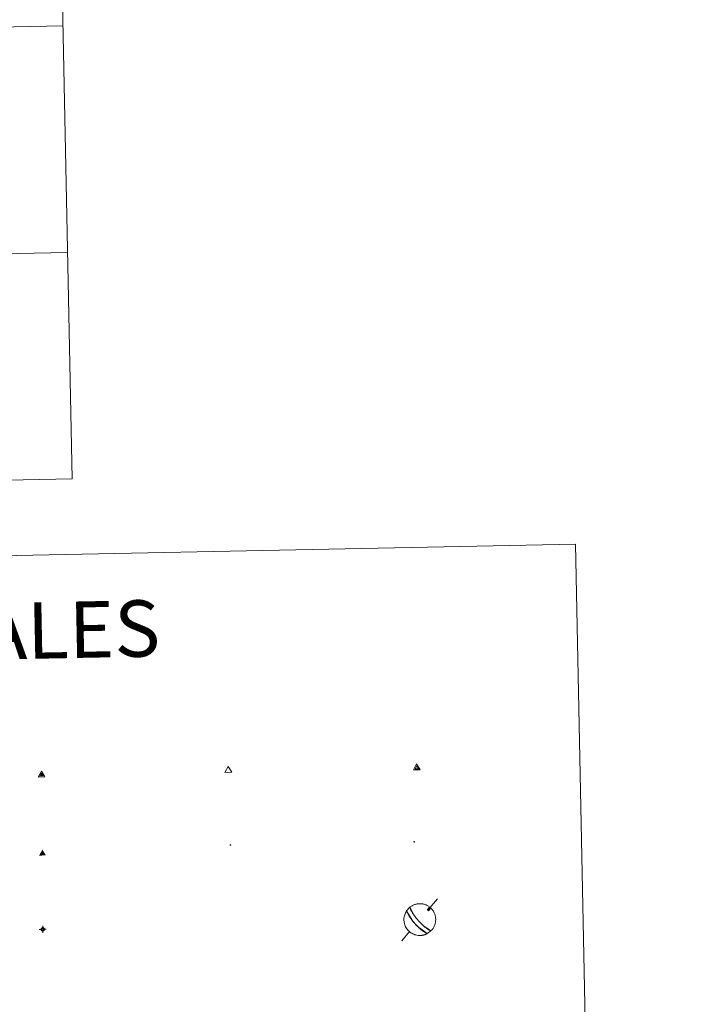
# Model space of a CAD drawing. Units: metres. Extents: x 637218 to 641732, y 4731715 to 4734775.
# Drawn here: x 637846 to 638028, y 4733339 to 4733601 of the extents above; entities that cross this region are included whole.
import ezdxf
from ezdxf.enums import TextEntityAlignment as Align

# ---------------------------------------------------------------- set-up
doc = ezdxf.new("R2010")
doc.units = ezdxf.units.M
doc.header["$MEASUREMENT"] = 0
doc.layers.add('Carátula', color=7, linetype='Continuous', lineweight=5)
doc.layers.add('Level 63', color=7, linetype='Continuous', lineweight=0)
doc.styles.add('Arial', font='ARIAL.TTF', dxfattribs={"height": 0.2})

# ---------------------------------------------------------------- blocks, each defined once
blk = doc.blocks.new('5VG4OR')
at = {"layer": 'Carátula', "color": 250, "linetype": 'Continuous', "lineweight": 5}
blk.add_3dface([(9, -5.9), (-9, -5.9), (0, 9.7)], dxfattribs=at)
blk = doc.blocks.new('5VROI')
at = {"layer": 'Carátula', "color": 250, "linetype": 'Continuous', "lineweight": 5}
for points in [[(8.9, -5.2), (-9.1, -5.2), (-0.2, 10.4)], [(-0.2, 5.2), (4.3, -2.6), (-4.7, -2.6)]]:
    blk.add_3dface(points, dxfattribs=at)
blk = doc.blocks.new('5VG1OR')
at = {"layer": 'Carátula', "linetype": 'Continuous', "lineweight": 5}
h = blk.add_hatch(color=1, dxfattribs=at)
edge = h.paths.add_edge_path()
edge.add_arc((0, 0), 0.75, 359.999, 719.999)
at = {"layer": 'Carátula', "color": 250, "linetype": 'Continuous', "lineweight": 5}
for p, q in [((0, 5.2), (-0.1, 0.7)), ((-0.1, 0.7), (0, 5.2)), ((-0.1, -0.8), (-0.1, -2.6)), ((-0.1, -2.6), (-0.1, -0.8))]:
    blk.add_line(p, q, dxfattribs=at)
at = {"layer": 'Carátula', "color": 250, "linetype": 'Continuous', "lineweight": 5, "flags": 128}
for points in [[(0, 5.2), (-4.6, -2.6), (-0.1, -2.6)], [(-0.1, -2.6), (4.4, -2.6), (0, 5.2)]]:
    blk.add_lwpolyline(points, dxfattribs=at)
at = {"layer": 'Carátula', "color": 250, "linetype": 'Continuous', "lineweight": 5, "extrusion": (0, 0, -1)}
for start, end in [(272.8103, 87.2175), (87.1918, 272.8103)]:
    blk.add_arc((0, 0, 0), 0.75, start, end, dxfattribs=at)
at = {"layer": 'Carátula', "color": 250, "linetype": 'Continuous', "lineweight": 5}
blk.add_3dface([(9, -5.2), (-9, -5.2), (-0.1, 10.4)], dxfattribs=at)
blk = doc.blocks.new('5NIVA')
at = {"layer": 'Carátula', "color": 7, "linetype": 'Continuous', "lineweight": 5, "flags": 128}
for points in [[(3.9, -0.1), (3.9, 0.1), (3.9, 0.3), (3.9, 0.5), (3.8, 0.7), (3.8, 0.9), (3.7, 1.1), (3.6, 1.3), (3.6, 1.4), (3.5, 1.6), (3.4, 1.8), (3.3, 2), (3.2, 2.1), (3, 2.3), (2.9, 2.5), (2.8, 2.6), (2.6, 2.7), (2.5, 2.8), (2.3, 3), (2.2, 3.1), (2, 3.2), (1.8, 3.3), (1.6, 3.4), (1.4, 3.4), (1.3, 3.5), (1, 3.6), (0.9, 3.6), (0.7, 3.7), (0.5, 3.7), (0.3, 3.7), (0.1, 3.7), (-0.1, 3.7), (-0.3, 3.7), (-0.5, 3.7), (-0.7, 3.6), (-0.9, 3.6), (-1.1, 3.5), (-1.3, 3.4), (-1.4, 3.4), (-1.6, 3.3), (-1.8, 3.2), (-2, 3.1), (-2.1, 3), (-2.3, 2.8), (-2.5, 2.7), (-2.6, 2.6), (-2.7, 2.5), (-2.9, 2.3), (-3, 2.1), (-3.1, 2), (-3.2, 1.8), (-3.3, 1.6), (-3.4, 1.4), (-3.5, 1.3), (-3.5, 1.1), (-3.6, 0.9), (-3.6, 0.7), (-3.7, 0.5), (-3.7, 0.3), (-3.7, 0.1), (-3.7, -0.1), (-3.7, -0.3), (-3.7, -0.5), (-3.7, -0.7), (-3.6, -0.9), (-3.6, -1.1), (-3.5, -1.3), (-3.5, -1.5), (-3.4, -1.6), (-3.3, -1.8), (-3.2, -2), (-3.1, -2.2), (-3, -2.3), (-2.9, -2.5), (-2.7, -2.7), (-2.6, -2.8), (-2.5, -2.9), (-2.3, -3.1), (-2.1, -3.2), (-2, -3.3), (-1.8, -3.4), (-1.6, -3.5), (-1.5, -3.6), (-1.3, -3.7), (-1.1, -3.7), (-0.9, -3.8), (-0.7, -3.8), (-0.5, -3.9), (-0.3, -3.9), (-0.1, -3.9), (0.1, -3.9), (0.3, -3.9), (0.5, -3.9), (0.7, -3.9), (0.9, -3.8), (1, -3.8), (1.3, -3.7), (1.5, -3.7), (1.6, -3.6), (1.8, -3.5), (2, -3.4)], [(2.1, -0.1), (2.1, 0), (2.1, 0.1), (2.1, 0.2), (2.1, 0.3), (2, 0.4), (2, 0.5), (2, 0.6), (1.9, 0.7), (1.9, 0.8), (1.9, 0.9), (1.8, 1), (1.7, 1.1), (1.7, 1.2), (1.6, 1.2), (1.5, 1.3), (1.5, 1.4), (1.4, 1.4), (1.3, 1.5), (1.2, 1.6), (1.1, 1.6), (1.1, 1.7), (1, 1.7), (0.9, 1.8), (0.8, 1.8), (0.7, 1.8), (0.6, 1.8), (0.5, 1.9), (0.4, 1.9), (0.3, 1.9), (0.2, 1.9), (0.1, 1.9), (0, 1.9), (-0.1, 1.9), (-0.2, 1.8), (-0.3, 1.8), (-0.4, 1.8), (-0.5, 1.8), (-0.6, 1.7), (-0.7, 1.7), (-0.8, 1.6), (-0.9, 1.6), (-1, 1.5), (-1, 1.4), (-1.1, 1.4), (-1.2, 1.3), (-1.3, 1.2), (-1.3, 1.2), (-1.4, 1.1), (-1.5, 1), (-1.5, 0.9), (-1.6, 0.8), (-1.6, 0.7), (-1.6, 0.6), (-1.7, 0.5), (-1.7, 0.4), (-1.7, 0.3), (-1.8, 0.2), (-1.8, 0.1), (-1.8, 0), (-1.8, -0.1), (-1.8, -0.2), (-1.8, -0.3), (-1.7, -0.4), (-1.7, -0.5), (-1.7, -0.6), (-1.7, -0.7), (-1.6, -0.8), (-1.6, -0.8), (-1.6, -0.9), (-1.5, -1), (-1.5, -1.1), (-1.4, -1.2), (-1.3, -1.3), (-1.3, -1.4), (-1.2, -1.4), (-1.1, -1.5), (-1.1, -1.6), (-1, -1.6), (-0.9, -1.7), (-0.8, -1.7), (-0.7, -1.8), (-0.6, -1.8), (-0.5, -1.9), (-0.4, -1.9), (-0.3, -1.9), (-0.2, -2), (-0.1, -2), (0, -2), (0.1, -2), (0.2, -2), (0.3, -2), (0.4, -2), (0.5, -2), (0.6, -2), (0.7, -1.9), (0.8, -1.9), (0.9, -1.9), (1, -1.8), (1.1, -1.8), (1.1, -1.7)], [(0.1, 3.7), (0.1, 7.5)], [(-3.7, -0.1), (-7.6, -0.1)], [(0.1, -3.9), (0.1, -7.8)], [(1.1, -1.7), (1.2, -1.7), (1.3, -1.6), (1.4, -1.6), (1.5, -1.5), (1.5, -1.4), (1.6, -1.4), (1.7, -1.3), (1.7, -1.2), (1.8, -1.1), (1.8, -1), (1.9, -0.9), (2, -0.8), (2, -0.8), (2, -0.7), (2, -0.6), (2.1, -0.5), (2.1, -0.4), (2.1, -0.3), (2.1, -0.2), (2.1, -0.1)], [(2, -3.4), (2.2, -3.3), (2.3, -3.2), (2.5, -3.1), (2.6, -2.9), (2.8, -2.8), (2.9, -2.7), (3, -2.5), (3.2, -2.3), (3.3, -2.2), (3.4, -2), (3.5, -1.8), (3.6, -1.6), (3.6, -1.5), (3.7, -1.3), (3.8, -1.1), (3.8, -0.9), (3.8, -0.7), (3.9, -0.5), (3.9, -0.3), (3.9, -0.1)], [(3.9, -0.1), (7.7, -0.1)]]:
    blk.add_lwpolyline(points, dxfattribs=at)
blk = doc.blocks.new('5PANOT')
at = {"layer": 'Carátula', "linetype": 'Continuous', "lineweight": 5}
h = blk.add_hatch(color=1, dxfattribs=at)
edge = h.paths.add_edge_path()
edge.add_arc((0, 0), 1.89, 270.0012, 630.0012)
blk = doc.blocks.new('5VGRR')
at = {"layer": 'Carátula', "linetype": 'Continuous', "lineweight": 5}
blk.add_hatch(color=131, dxfattribs=at).paths.add_polyline_path([(0, -5.2), (-9, -5.2), (0, 10.4), (0, 5.2), (-4.5, -2.6), (0, -2.6)])
h = blk.add_hatch(color=1, dxfattribs=at)
edge = h.paths.add_edge_path()
edge.add_arc((0, 0), 0.75, 359.999, 719.999)
at = {"layer": 'Carátula', "linetype": 'Continuous', "lineweight": 5, "extrusion": (0, 0, -1)}
blk.add_hatch(color=131, dxfattribs=at).paths.add_polyline_path([(-9, -5.2), (0, 10.4), (0, 5.2), (-4.4, -2.6), (0, -2.6), (0, -5.2)])
at = {"layer": 'Carátula', "color": 250, "linetype": 'Continuous', "lineweight": 5}
for p, q in [((0, 5.2), (-0.1, 0.7)), ((-0.1, 0.7), (0, 5.2)), ((0, -0.8), (0, -2.6)), ((0, -2.6), (0, -0.8))]:
    blk.add_line(p, q, dxfattribs=at)
at = {"layer": 'Carátula', "color": 250, "linetype": 'Continuous', "lineweight": 5, "flags": 128}
for points in [[(0, 5.2), (-4.5, -2.6), (0, -2.6)], [(0, -2.6), (4.4, -2.6), (0, 5.2)]]:
    blk.add_lwpolyline(points, dxfattribs=at)
at = {"layer": 'Carátula', "color": 250, "linetype": 'Continuous', "lineweight": 5, "extrusion": (0, 0, -1)}
for start, end in [(272.8103, 87.2175), (87.1918, 272.8103)]:
    blk.add_arc((0, 0, 0), 0.75, start, end, dxfattribs=at)
blk = doc.blocks.new('5PATER')
at = {"layer": 'Carátula', "linetype": 'Continuous', "lineweight": 5}
h = blk.add_hatch(color=250, dxfattribs=at)
edge = h.paths.add_edge_path()
edge.add_ellipse((0, 0), major_axis=(-1.33, -1.34), ratio=0.999422, start_angle=0, end_angle=360)

msp = doc.modelspace()

# ---------------------------------------------------------------- linework, layer by layer
at = {"layer": 'Level 63', "linetype": 'Continuous', "lineweight": 0}
for points in [[(637853.6, 4733780.23, 0.01), (637859.7, 4733479.14, 0.01)], [(637592.48, 4733594.2, 0.01), (637857.26, 4733599.57, 0.01)], [(637593.7, 4733533.99, 0.01), (637858.5, 4733539.34, 0.01)], [(637594.92, 4733473.76, 0.01), (637859.7, 4733479.14, 0.01)]]:
    msp.add_polyline3d(points, dxfattribs=at)
msp.add_polyline3d([(637547.61, 4733452.76, 0.01), (637993.46, 4733461.79, 0.01), (638027.64, 4731775.06, 0.01), (637581.82, 4731766.02, 0.01), (637547.61, 4733452.76, 0.01)], close=True, dxfattribs=at)
at = {"layer": 'Level 63', "color": 5, "linetype": 'Continuous', "lineweight": 0}
for points in [[(637956.73, 4733367.5, 0.01), (637954.23, 4733364.48, 0.01)], [(637954.1, 4733364.62, 0.01), (637954.21, 4733364.37, 0.01), (637954.41, 4733364.33, 0.01)], [(637949.3, 4733358.78, 0.01), (637947.33, 4733356.33, 0.01)]]:
    msp.add_polyline3d(points, dxfattribs=at)
at = {"layer": 'Level 63', "color": 9, "linetype": 'Continuous', "lineweight": 0}
for points in [[(637952.2, 4733357.74, 0.02), (637952.2, 4733357.74, 0.01), (637951.91, 4733357.74, 0.01), (637951.61, 4733357.76, 0.01), (637951.31, 4733357.8, 0.01), (637951.02, 4733357.87, 0.01), (637950.73, 4733357.95, 0.01), (637950.45, 4733358.05, 0.01), (637950.18, 4733358.18, 0.01), (637949.92, 4733358.32, 0.01), (637949.66, 4733358.48, 0.01), (637949.42, 4733358.66, 0.01), (637949.2, 4733358.86, 0.01), (637948.99, 4733359.07, 0.01), (637948.79, 4733359.29, 0.01), (637948.61, 4733359.53, 0.01), (637948.44, 4733359.78, 0.01), (637948.3, 4733360.04, 0.01), (637948.17, 4733360.31, 0.01), (637948.07, 4733360.59, 0.01), (637947.98, 4733360.88, 0.01), (637947.91, 4733361.17, 0.01), (637947.87, 4733361.46, 0.01), (637947.84, 4733361.76, 0.01), (637947.84, 4733362.06, 0.01), (637947.86, 4733362.36, 0.01), (637947.9, 4733362.66, 0.01), (637947.96, 4733362.95, 0.01), (637948.04, 4733363.24, 0.01), (637948.14, 4733363.52, 0.01), (637948.26, 4733363.79, 0.01), (637948.4, 4733364.06, 0.01), (637948.55, 4733364.31, 0.02), (637950.33, 4733361.4, 0.01), (637950.4, 4733361.32, 0.01), (637950.47, 4733361.24, 0.01), (637950.53, 4733361.16, 0.01), (637950.6, 4733361.08, 0.01), (637950.66, 4733361, 0.01), (637950.73, 4733360.93, 0.01), (637950.79, 4733360.86, 0.01), (637950.86, 4733360.78, 0.01), (637950.92, 4733360.71, 0.01), (637950.99, 4733360.64, 0.01), (637951.06, 4733360.56, 0.01), (637951.13, 4733360.49, 0.01), (637951.2, 4733360.41, 0.01), (637951.28, 4733360.33, 0.01), (637951.36, 4733360.25, 0.01), (637951.44, 4733360.17, 0.01), (637951.53, 4733360.08, 0.01), (637951.63, 4733359.99, 0.01), (637951.73, 4733359.89, 0.01), (637951.84, 4733359.79, 0.01), (637951.97, 4733359.67, 0.01), (637952.1, 4733359.55, 0.01), (637952.25, 4733359.42, 0.01), (637952.42, 4733359.28, 0.01), (637952.61, 4733359.13, 0.01), (637952.82, 4733358.97, 0.01), (637953.06, 4733358.79, 0.01), (637953.34, 4733358.6, 0.01), (637953.66, 4733358.4, 0.01), (637954.01, 4733358.21, 0.02), (637953.96, 4733358.19, 0.01), (637953.9, 4733358.16, 0.01), (637953.85, 4733358.13, 0.01), (637953.79, 4733358.11, 0.01), (637953.74, 4733358.08, 0.01), (637953.68, 4733358.06, 0.01), (637953.63, 4733358.04, 0.01), (637953.57, 4733358.01, 0.01), (637953.51, 4733357.99, 0.01), (637953.45, 4733357.97, 0.01), (637953.4, 4733357.95, 0.01), (637953.34, 4733357.93, 0.01), (637953.28, 4733357.92, 0.01), (637953.22, 4733357.9, 0.01), (637953.16, 4733357.88, 0.01), (637953.11, 4733357.87, 0.01), (637953.05, 4733357.85, 0.01), (637952.99, 4733357.84, 0.01), (637952.93, 4733357.83, 0.01), (637952.87, 4733357.81, 0.01), (637952.81, 4733357.8, 0.01), (637952.75, 4733357.79, 0.01), (637952.69, 4733357.78, 0.01), (637952.63, 4733357.77, 0.01), (637952.57, 4733357.77, 0.01), (637952.51, 4733357.76, 0.01), (637952.45, 4733357.75, 0.01), (637952.39, 4733357.75, 0.01), (637952.33, 4733357.74, 0.01), (637952.26, 4733357.74, 0.01), (637952.2, 4733357.74, 0.02)], [(637951.73, 4733361.63, 0.02), (637951.45, 4733361.95, 0.01), (637951.42, 4733361.98, 0.01), (637951.39, 4733362.02, 0.01), (637951.36, 4733362.06, 0.01), (637951.32, 4733362.1, 0.01), (637951.29, 4733362.14, 0.01), (637951.25, 4733362.19, 0.01), (637951.21, 4733362.23, 0.01), (637951.18, 4733362.28, 0.01), (637951.14, 4733362.33, 0.01), (637951.09, 4733362.38, 0.01), (637951.05, 4733362.44, 0.01), (637951, 4733362.49, 0.01), (637950.95, 4733362.56, 0.01), (637950.9, 4733362.62, 0.01), (637950.85, 4733362.69, 0.01), (637950.79, 4733362.77, 0.01), (637950.73, 4733362.85, 0.01), (637950.67, 4733362.94, 0.01), (637950.6, 4733363.03, 0.01), (637950.52, 4733363.14, 0.01), (637950.44, 4733363.25, 0.01), (637950.35, 4733363.38, 0.01), (637950.26, 4733363.52, 0.01), (637950.16, 4733363.67, 0.01), (637950.05, 4733363.84, 0.01), (637949.94, 4733364.03, 0.01), (637949.82, 4733364.24, 0.01), (637949.7, 4733364.47, 0.01), (637949.59, 4733364.71, 0.01), (637949.48, 4733364.97, 0.01), (637949.4, 4733365.23, 0.02), (637949.54, 4733365.35, 0.01), (637949.69, 4733365.45, 0.01), (637949.84, 4733365.55, 0.01), (637950, 4733365.65, 0.01), (637950.16, 4733365.73, 0.01), (637950.33, 4733365.81, 0.01), (637950.5, 4733365.88, 0.01), (637950.67, 4733365.95, 0.01), (637950.84, 4733366, 0.01), (637951.02, 4733366.05, 0.01), (637951.2, 4733366.09, 0.01), (637951.38, 4733366.13, 0.01), (637951.56, 4733366.15, 0.01), (637951.74, 4733366.17, 0.01), (637951.92, 4733366.18, 0.01), (637952.11, 4733366.18, 0.01), (637952.29, 4733366.18, 0.01), (637952.47, 4733366.16, 0.01), (637952.66, 4733366.14, 0.01), (637952.84, 4733366.11, 0.01), (637953.02, 4733366.07, 0.01), (637953.19, 4733366.03, 0.01), (637953.37, 4733365.97, 0.01), (637953.54, 4733365.91, 0.01), (637953.71, 4733365.85, 0.01), (637953.88, 4733365.77, 0.01), (637954.04, 4733365.69, 0.01), (637954.2, 4733365.6, 0.01), (637954.36, 4733365.5, 0.01), (637954.51, 4733365.4, 0.01), (637954.66, 4733365.29, 0.02), (637954.1, 4733364.62, 0.01), (637954.21, 4733364.37, 0.01), (637954.41, 4733364.33, 0.01), (637954.97, 4733365.04, 0.01), (637955.13, 4733364.86, 0.01), (637955.27, 4733364.7, 0.01), (637955.41, 4733364.53, 0.01), (637955.54, 4733364.35, 0.01), (637955.66, 4733364.17, 0.01), (637955.77, 4733363.98, 0.01), (637955.87, 4733363.78, 0.01), (637955.96, 4733363.58, 0.01), (637956.04, 4733363.38, 0.01), (637956.11, 4733363.17, 0.01), (637956.16, 4733362.96, 0.01), (637956.21, 4733362.75, 0.01), (637956.24, 4733362.53, 0.01), (637956.27, 4733362.31, 0.01), (637956.28, 4733362.09, 0.01), (637956.28, 4733361.87, 0.01), (637956.27, 4733361.65, 0.01), (637956.25, 4733361.44, 0.01), (637956.22, 4733361.22, 0.01), (637956.17, 4733361.01, 0.01), (637956.12, 4733360.79, 0.01), (637956.05, 4733360.58, 0.01), (637955.98, 4733360.38, 0.01), (637955.89, 4733360.18, 0.01), (637955.79, 4733359.98, 0.01), (637955.68, 4733359.79, 0.01), (637955.57, 4733359.6, 0.01), (637955.44, 4733359.43, 0.01), (637955.3, 4733359.25, 0.01), (637955.16, 4733359.09, 0.01), (637955.01, 4733358.93, 0.02), (637953.08, 4733360.27, 0.01), (637952.99, 4733360.36, 0.01), (637952.9, 4733360.43, 0.01), (637952.83, 4733360.51, 0.01), (637952.75, 4733360.57, 0.01), (637952.69, 4733360.64, 0.01), (637952.63, 4733360.7, 0.01), (637952.57, 4733360.75, 0.01), (637952.51, 4733360.81, 0.01), (637952.46, 4733360.86, 0.01), (637952.41, 4733360.91, 0.01), (637952.37, 4733360.95, 0.01), (637952.32, 4733361, 0.01), (637952.28, 4733361.04, 0.01), (637952.24, 4733361.08, 0.01), (637952.2, 4733361.12, 0.01), (637952.16, 4733361.16, 0.01), (637952.13, 4733361.2, 0.01), (637952.09, 4733361.23, 0.01), (637952.06, 4733361.27, 0.01), (637952.03, 4733361.3, 0.01), (637952, 4733361.34, 0.01), (637951.97, 4733361.37, 0.01), (637951.93, 4733361.41, 0.01), (637951.9, 4733361.44, 0.01), (637951.88, 4733361.47, 0.01), (637951.85, 4733361.5, 0.01), (637951.82, 4733361.53, 0.01), (637951.79, 4733361.56, 0.01), (637951.76, 4733361.6, 0.01), (637951.73, 4733361.63, 0.02)]]:
    msp.add_polyline3d(points, close=True, dxfattribs=at)
at = {"layer": 'Level 63', "color": 5, "linetype": 'Continuous', "lineweight": 0}
msp.add_polyline3d([(637954.03, 4733358.22, 0.01), (637951.4, 4733360.21, 0.01), (637951.32, 4733360.3, 0.01), (637951.24, 4733360.38, 0.01), (637951.17, 4733360.45, 0.01), (637951.09, 4733360.53, 0.01), (637951.03, 4733360.6, 0.01), (637950.96, 4733360.68, 0.01), (637950.89, 4733360.75, 0.01), (637950.83, 4733360.82, 0.01), (637950.76, 4733360.89, 0.01), (637950.7, 4733360.97, 0.01), (637950.63, 4733361.04, 0.01), (637950.56, 4733361.12, 0.01), (637950.5, 4733361.2, 0.01), (637950.43, 4733361.28, 0.01), (637950.36, 4733361.36, 0.01), (637950.29, 4733361.45, 0.01), (637950.21, 4733361.54, 0.01), (637950.14, 4733361.64, 0.01), (637950.05, 4733361.75, 0.01), (637949.97, 4733361.86, 0.01), (637949.88, 4733361.98, 0.01), (637949.78, 4733362.12, 0.01), (637949.68, 4733362.26, 0.01), (637949.56, 4733362.43, 0.01), (637949.44, 4733362.61, 0.01), (637949.31, 4733362.81, 0.01), (637949.17, 4733363.04, 0.01), (637949.02, 4733363.3, 0.01), (637948.86, 4733363.6, 0.01), (637948.7, 4733363.94, 0.01), (637948.55, 4733364.31, 0.02), (637949.41, 4733365.25, 0.01), (637950.48, 4733363.19, 0.01), (637950.56, 4733363.08, 0.01), (637950.63, 4733362.98, 0.01), (637950.7, 4733362.89, 0.01), (637950.76, 4733362.81, 0.01), (637950.82, 4733362.73, 0.01), (637950.88, 4733362.65, 0.01), (637950.93, 4733362.59, 0.01), (637950.98, 4733362.52, 0.01), (637951.03, 4733362.46, 0.01), (637951.07, 4733362.41, 0.01), (637951.12, 4733362.35, 0.01), (637951.16, 4733362.3, 0.01), (637951.2, 4733362.25, 0.01), (637951.23, 4733362.21, 0.01), (637951.27, 4733362.16, 0.01), (637951.31, 4733362.12, 0.01), (637951.34, 4733362.08, 0.01), (637951.37, 4733362.04, 0.01), (637951.41, 4733362, 0.01), (637951.44, 4733361.96, 0.01), (637951.47, 4733361.93, 0.01), (637951.5, 4733361.89, 0.01), (637951.53, 4733361.86, 0.01), (637951.56, 4733361.82, 0.01), (637951.59, 4733361.79, 0.01), (637951.62, 4733361.76, 0.01), (637951.65, 4733361.72, 0.01), (637951.68, 4733361.69, 0.01), (637951.7, 4733361.66, 0.01), (637951.73, 4733361.63, 0.02), (637952.07, 4733361.26, 0.01), (637952.1, 4733361.23, 0.01), (637952.14, 4733361.19, 0.01), (637952.17, 4733361.15, 0.01), (637952.21, 4733361.11, 0.01), (637952.25, 4733361.07, 0.01), (637952.29, 4733361.03, 0.01), (637952.33, 4733360.99, 0.01), (637952.38, 4733360.94, 0.01), (637952.42, 4733360.9, 0.01), (637952.47, 4733360.85, 0.01), (637952.53, 4733360.8, 0.01), (637952.58, 4733360.74, 0.01), (637952.64, 4733360.68, 0.01), (637952.7, 4733360.62, 0.01), (637952.77, 4733360.56, 0.01), (637952.84, 4733360.49, 0.01), (637952.92, 4733360.42, 0.01), (637953.01, 4733360.34, 0.01), (637953.1, 4733360.25, 0.01), (637953.21, 4733360.16, 0.01), (637953.32, 4733360.07, 0.01), (637953.44, 4733359.96, 0.01), (637953.58, 4733359.85, 0.01), (637953.73, 4733359.73, 0.01), (637953.9, 4733359.6, 0.01), (637954.09, 4733359.46, 0.01), (637954.3, 4733359.32, 0.01), (637954.52, 4733359.18, 0.01), (637954.76, 4733359.05, 0.01), (637955, 4733358.93, 0.02), (637954.03, 4733358.22, 0.01)], close=True, dxfattribs=at)

# ---------------------------------------------------------------- block references
at = {"layer": 'Level 63', "color": 19, "linetype": 'Continuous', "lineweight": 0}
for name, p, xscale, yscale, rotation in [('5VROI', (637951.26, 4733402.29, 0.01), 0.1000007614726202, 0.1000007614726202, 1.160701189099648), ('5VG1OR', (637851.56, 4733400.4, 0.01), 0.1000026523973533, 0.1000026523973533, 1.160647144868914), ('5VG4OR', (637901.18, 4733401.71, 0.01), 0.1000007614726202, 0.1000007614726202, 1.160701189099648), ('5PATER', (637901.74, 4733381.79, 0.01), 0.1209989397492524, 0.1209989397492524, 1.15991619295011)]:
    msp.add_blockref(name, p, dxfattribs=dict(at, xscale=xscale, yscale=yscale, rotation=rotation))
at = {"layer": 'Level 63', "color": 1, "linetype": 'Continuous', "lineweight": 0}
for name, p, xscale, yscale, rotation in [('5PANOT', (637950.58, 4733382.63, 0.01), 0.1209989397492524, 0.1209989397492524, 1.15991619295011), ('5VGRR', (637851.82, 4733379.52, 0.01), 0.1000026523973533, 0.1000026523973533, 1.160647144868914)]:
    msp.add_blockref(name, p, dxfattribs=dict(at, xscale=xscale, yscale=yscale, rotation=rotation))
at = {"layer": 'Level 63', "linetype": 'Continuous', "lineweight": 0, "xscale": 0.1200022517453285, "yscale": 0.1200022517453285, "rotation": 1.160656151891249}
msp.add_blockref('5NIVA', (637851.89, 4733359.39, 0.01), dxfattribs=at)

# ---------------------------------------------------------------- texts
at = {"layer": 'Level 63', "linetype": 'Continuous', "lineweight": 0, "style": 'Arial'}
msp.add_text('SIGNOS PUNTUALES', height=14.9998, rotation=1.1111, dxfattribs=at).set_placement((637784.89, 4733437.54, 0.01), align=Align.MIDDLE_CENTER)

doc.saveas('drawing.dxf')
